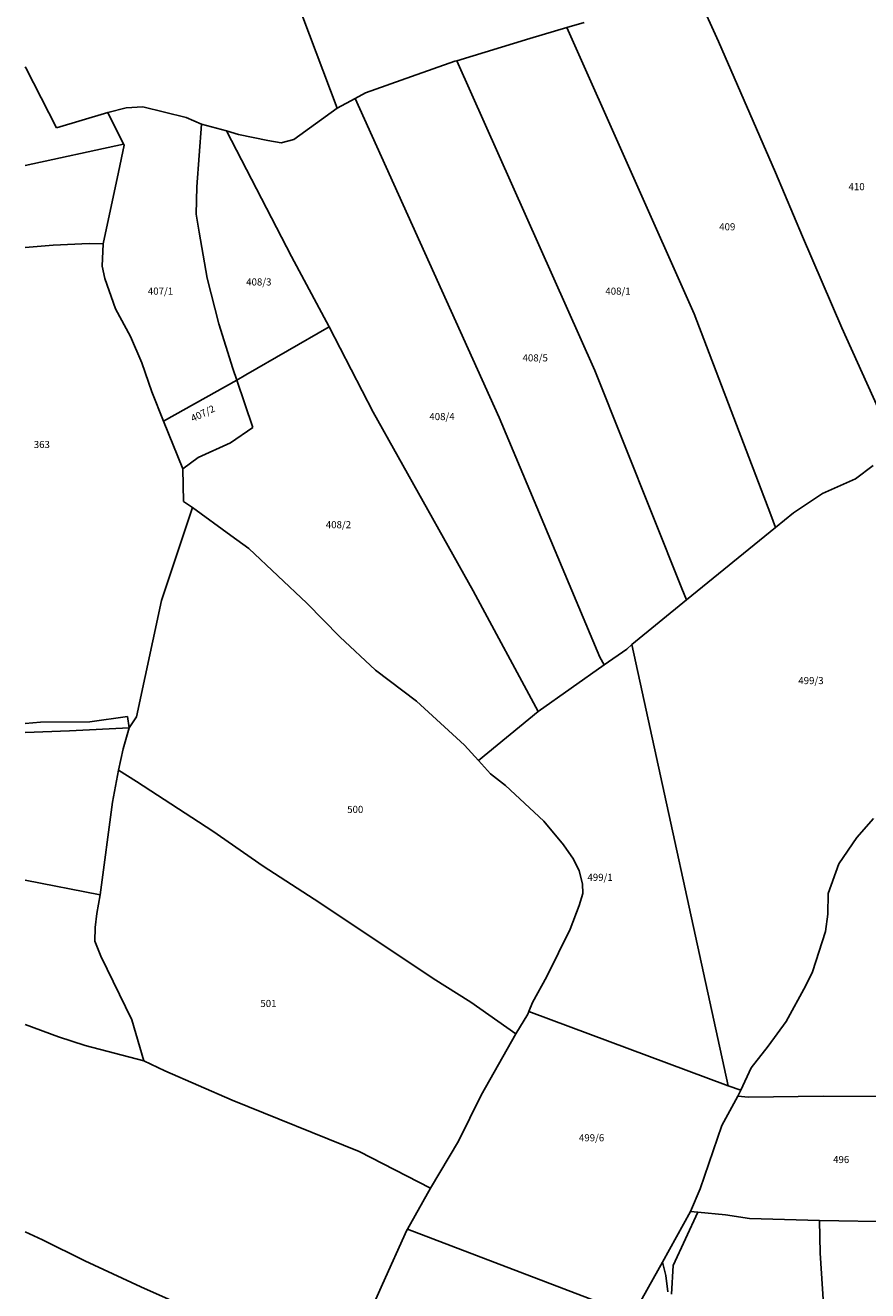
# Model space of a CAD drawing. Units: metres. Extents: x 7525699 to 7534415, y 4820949 to 4826012.
# Drawn here: x 7525712 to 7525949, y 4823935 to 4824292 of the extents above; entities that cross this region are included whole.
import ezdxf
from ezdxf.enums import TextEntityAlignment as Align

# ---------------------------------------------------------------- set-up
doc = ezdxf.new("R2010")
doc.units = ezdxf.units.M
doc.layers.add('01_Parcele granice', color=251, linetype='Continuous')
doc.layers.add('02_Broj parcele', color=251, linetype='Continuous')
doc.styles.add('Iso', font='iso.shx', dxfattribs={"oblique": 15})

# ---------------------------------------------------------------- blocks, each defined once
blk = doc.blocks.new('DKP_PGR_J')
at = {"layer": '01_Parcele granice'}
for p, q in [((7525799.99, 4824268.21), (7525782.44, 4824315.06)), ((7525901.04, 4824301.15), (7525907.39, 4824287)), ((7525864.72, 4824290.96), (7525869.62, 4824292.39)), ((7525833.67, 4824281.62), (7525854.26, 4824287.91)), ((7525854.26, 4824287.91), (7525864.72, 4824290.96)), ((7525900.59, 4824210.32), (7525864.72, 4824290.96)), ((7525907.39, 4824287), (7525923.43, 4824250.15)), ((7525820.94, 4824277.2), (7525833.12, 4824281.45)), ((7525833.12, 4824281.45), (7525833.67, 4824281.62)), ((7525872.58, 4824194.38), (7525833.67, 4824281.62)), ((7525712.15, 4824279.87), (7525712.26, 4824279.63)), ((7525712.26, 4824279.63), (7525720.92, 4824262.72)), ((7525807.95, 4824272.54), (7525820.94, 4824277.2)), ((7525799.99, 4824268.21), (7525805.09, 4824270.99)), ((7525805.09, 4824270.99), (7525807.95, 4824272.54)), ((7525845.61, 4824181.12), (7525805.09, 4824270.99)), ((7525720.92, 4824262.72), (7525735.4, 4824267.06)), ((7525735.4, 4824267.06), (7525740.58, 4824268.34)), ((7525739.83, 4824258.1), (7525735.4, 4824267.06)), ((7525740.58, 4824268.34), (7525745.22, 4824268.6)), ((7525745.22, 4824268.6), (7525757.49, 4824265.59)), ((7525787.76, 4824259.46), (7525799.99, 4824268.21)), ((7525757.49, 4824265.59), (7525761.8, 4824263.78)), ((7525761.8, 4824263.78), (7525760.43, 4824246.1)), ((7525761.8, 4824263.78), (7525768.8, 4824261.83)), ((7525768.8, 4824261.83), (7525772.23, 4824260.87)), ((7525768.8, 4824261.83), (7525787.13, 4824226.43)), ((7525772.23, 4824260.87), (7525780.48, 4824259.09)), ((7525780.48, 4824259.09), (7525784.19, 4824258.47)), ((7525784.19, 4824258.47), (7525787.76, 4824259.46)), ((7525712.15, 4824252.06), (7525739.83, 4824258.1)), ((7525739.98, 4824257.8), (7525738.4, 4824250.18)), ((7525739.83, 4824258.1), (7525739.98, 4824257.8)), ((7525734.1, 4824230.07), (7525738.4, 4824250.18)), ((7525923.43, 4824250.15), (7525931.05, 4824232.07)), ((7525760.43, 4824246.1), (7525760.25, 4824238.38)), ((7525760.25, 4824238.38), (7525761.09, 4824233.31)), ((7525761.09, 4824233.31), (7525763.4, 4824220.39)), ((7525931.05, 4824232.07), (7525942.13, 4824206.35)), ((7525712.15, 4824228.98), (7525719.98, 4824229.64)), ((7525719.98, 4824229.64), (7525730.09, 4824230.14)), ((7525730.09, 4824230.14), (7525734.1, 4824230.07)), ((7525733.84, 4824223.75), (7525734.1, 4824230.07)), ((7525734.52, 4824220.29), (7525733.84, 4824223.75)), ((7525787.13, 4824226.43), (7525797.74, 4824206.62)), ((7525737.58, 4824211.76), (7525734.52, 4824220.29)), ((7525763.4, 4824220.39), (7525766.7, 4824207.53)), ((7525741.82, 4824203.93), (7525737.58, 4824211.76)), ((7525900.59, 4824210.32), (7525922.14, 4824153.66)), ((7525766.7, 4824207.53), (7525770.6, 4824194.9)), ((7525797.74, 4824206.62), (7525774.26, 4824193.09)), ((7525797.74, 4824206.62), (7525810.17, 4824182.61)), ((7525942.13, 4824206.35), (7525956.7, 4824174.14)), ((7525744.95, 4824196.54), (7525741.82, 4824203.93)), ((7525747.78, 4824188.3), (7525744.95, 4824196.54)), ((7525771.71, 4824191.65), (7525770.6, 4824194.9)), ((7525751.1, 4824180.05), (7525771.71, 4824191.65)), ((7525774.26, 4824193.09), (7525771.71, 4824191.65)), ((7525771.71, 4824191.65), (7525776.26, 4824178.33)), ((7525872.58, 4824194.38), (7525897.1, 4824132.94)), ((7525751.1, 4824180.05), (7525747.78, 4824188.3)), ((7525810.17, 4824182.61), (7525838.32, 4824132.23)), ((7525845.61, 4824181.12), (7525873.96, 4824113.62)), ((7525756.5, 4824166.63), (7525751.1, 4824180.05)), ((7525776.26, 4824178.33), (7525769.95, 4824173.95)), ((7525769.95, 4824173.95), (7525760.8, 4824169.83)), ((7525760.8, 4824169.83), (7525756.5, 4824166.63)), ((7525756.5, 4824166.63), (7525756.68, 4824157.42)), ((7525945.97, 4824163.87), (7525950.99, 4824167.62)), ((7525945.97, 4824163.87), (7525936.68, 4824159.65)), ((7525936.68, 4824159.65), (7525928.51, 4824154.21)), ((7525759.26, 4824155.79), (7525750.52, 4824129.58)), ((7525756.68, 4824157.42), (7525759.26, 4824155.79)), ((7525759.26, 4824155.79), (7525770.05, 4824147.85)), ((7525922.14, 4824153.66), (7525923.49, 4824150.13)), ((7525928.51, 4824154.21), (7525923.49, 4824150.13)), ((7525923.49, 4824150.13), (7525898.42, 4824129.74)), ((7525770.05, 4824147.85), (7525775.1, 4824144.17)), ((7525775.1, 4824144.17), (7525791.49, 4824128.84)), ((7525856.64, 4824098.31), (7525838.32, 4824132.23)), ((7525897.1, 4824132.94), (7525898.42, 4824129.74)), ((7525750.52, 4824129.58), (7525743.43, 4824096.77)), ((7525791.49, 4824128.84), (7525800.72, 4824119.33)), ((7525898.42, 4824129.74), (7525883.01, 4824117.2)), ((7525800.72, 4824119.33), (7525810.77, 4824109.91)), ((7525883.01, 4824117.2), (7525881.57, 4824115.87)), ((7525910.18, 4823992.85), (7525883.01, 4824117.2)), ((7525873.96, 4824113.62), (7525875.22, 4824111.4)), ((7525881.57, 4824115.87), (7525875.22, 4824111.4)), ((7525810.77, 4824109.91), (7525822.33, 4824101.16)), ((7525875.22, 4824111.4), (7525856.64, 4824098.31)), ((7525822.33, 4824101.16), (7525835.9, 4824088.82)), ((7525716.4, 4824095.26), (7525712.15, 4824094.88)), ((7525730.3, 4824095.35), (7525716.4, 4824095.26)), ((7525740.9, 4824096.87), (7525730.3, 4824095.35)), ((7525741.42, 4824093.67), (7525740.9, 4824096.87)), ((7525743.43, 4824096.77), (7525741.42, 4824093.67)), ((7525839.84, 4824084.48), (7525856.64, 4824098.31)), ((7525724.64, 4824092.85), (7525712.15, 4824092.35)), ((7525741.42, 4824093.67), (7525724.64, 4824092.85)), ((7525741.42, 4824093.67), (7525739.67, 4824087.8)), ((7525839.84, 4824084.48), (7525835.9, 4824088.82)), ((7525739.67, 4824087.8), (7525738.41, 4824081.79)), ((7525843.23, 4824080.73), (7525839.84, 4824084.48)), ((7525738.41, 4824081.79), (7525736.75, 4824072.76)), ((7525743.49, 4824078.52), (7525738.41, 4824081.79)), ((7525843.23, 4824080.73), (7525847.41, 4824077.43)), ((7525764.97, 4824064.56), (7525743.49, 4824078.52)), ((7525847.41, 4824077.43), (7525858.19, 4824067.4)), ((7525736.75, 4824072.76), (7525733.22, 4824046.62)), ((7525858.19, 4824067.4), (7525863.75, 4824060.75)), ((7525951.04, 4824068.15), (7525946.42, 4824062.8)), ((7525779.17, 4824054.76), (7525764.97, 4824064.56)), ((7525863.75, 4824060.75), (7525866.58, 4824056.68)), ((7525946.42, 4824062.8), (7525941.29, 4824055.37)), ((7525866.58, 4824056.68), (7525868.21, 4824053.42)), ((7525793.53, 4824045.42), (7525779.17, 4824054.76)), ((7525868.21, 4824053.42), (7525869.08, 4824049.77)), ((7525941.29, 4824055.37), (7525938.33, 4824047.06)), ((7525733.22, 4824046.62), (7525712.15, 4824050.74)), ((7525869.08, 4824049.77), (7525869.17, 4824047)), ((7525733.22, 4824046.62), (7525732.32, 4824041.4)), ((7525810.29, 4824034.27), (7525793.53, 4824045.42)), ((7525869.17, 4824047), (7525868.19, 4824043.59)), ((7525938.33, 4824047.06), (7525938.22, 4824041.19)), ((7525868.19, 4824043.59), (7525865.59, 4824036.95)), ((7525732.32, 4824041.4), (7525731.8, 4824037.44)), ((7525938.22, 4824041.19), (7525937.52, 4824036.33)), ((7525731.8, 4824037.44), (7525731.73, 4824033.62)), ((7525865.59, 4824036.95), (7525859.05, 4824023.67)), ((7525937.52, 4824036.33), (7525933.87, 4824024.94)), ((7525731.73, 4824033.62), (7525733.38, 4824029.39)), ((7525827.04, 4824023.11), (7525810.29, 4824034.27)), ((7525733.38, 4824029.39), (7525742.16, 4824011.41)), ((7525859.05, 4824023.67), (7525855.02, 4824016.3)), ((7525933.87, 4824024.94), (7525931.99, 4824021.1)), ((7525837.62, 4824016.43), (7525827.04, 4824023.11)), ((7525931.99, 4824021.1), (7525926.47, 4824011)), ((7525850.3, 4824007.48), (7525837.62, 4824016.43)), ((7525853.71, 4824013.05), (7525850.3, 4824007.48)), ((7525853.71, 4824013.05), (7525854.01, 4824013.79)), ((7525854.01, 4824013.79), (7525855.02, 4824016.3)), ((7525854.01, 4824013.79), (7525910.18, 4823992.85)), ((7525721.48, 4824006.67), (7525712.15, 4824010.07)), ((7525742.16, 4824011.41), (7525745.53, 4823999.88)), ((7525926.47, 4824011), (7525921.4, 4824004.02)), ((7525729, 4824004.19), (7525721.48, 4824006.67)), ((7525850.3, 4824007.48), (7525840.6, 4823990.22)), ((7525729, 4824004.19), (7525745.53, 4823999.88)), ((7525921.4, 4824004.02), (7525916.64, 4823997.93)), ((7525751.44, 4823997.1), (7525745.53, 4823999.88)), ((7525770.43, 4823988.77), (7525751.44, 4823997.1)), ((7525913.67, 4823991.6), (7525916.64, 4823997.93)), ((7525910.18, 4823992.85), (7525913.67, 4823991.6)), ((7525912.89, 4823989.93), (7525913.67, 4823991.6)), ((7525806.24, 4823974.35), (7525770.43, 4823988.77)), ((7525840.6, 4823990.22), (7525834.17, 4823977.22)), ((7525908.33, 4823981.62), (7525912.89, 4823989.93)), ((7525915.83, 4823989.66), (7525912.89, 4823989.93)), ((7525936.9, 4823989.93), (7525915.83, 4823989.66)), ((7525956.59, 4823989.86), (7525936.9, 4823989.93)), ((7525902.23, 4823963.81), (7525908.33, 4823981.62)), ((7525826.26, 4823964.03), (7525806.24, 4823974.35)), ((7525834.17, 4823977.22), (7525826.26, 4823964.03)), ((7525826.26, 4823964.03), (7525819.77, 4823952.42)), ((7525899.54, 4823957.44), (7525902.23, 4823963.81)), ((7525891.65, 4823943.16), (7525899.54, 4823957.44)), ((7525894.63, 4823942.22), (7525901.61, 4823957.25)), ((7525899.54, 4823957.44), (7525901.61, 4823957.25)), ((7525901.61, 4823957.25), (7525909.4, 4823956.54)), ((7525909.4, 4823956.54), (7525916.12, 4823955.49)), ((7525819.77, 4823952.42), (7525819.65, 4823952.2)), ((7525819.77, 4823952.42), (7525883.24, 4823928.23)), ((7525916.12, 4823955.49), (7525935.83, 4823954.89)), ((7525935.83, 4823954.89), (7525936.07, 4823945.65)), ((7525935.83, 4823954.89), (7525959.65, 4823954.46)), ((7525712.15, 4823951.69), (7525717.01, 4823949.47)), ((7525717.01, 4823949.47), (7525728.93, 4823943.51)), ((7525819.65, 4823952.2), (7525812.73, 4823936.92)), ((7525936.07, 4823945.65), (7525937.85, 4823917.73)), ((7525728.93, 4823943.51), (7525744.73, 4823936.23)), ((7525883.24, 4823928.23), (7525891.65, 4823943.16)), ((7525891.65, 4823943.16), (7525892.55, 4823939.36)), ((7525894.2, 4823934.17), (7525894.63, 4823942.22)), ((7525892.55, 4823939.36), (7525893.13, 4823934.77)), ((7525744.73, 4823936.23), (7525781.57, 4823919.86)), ((7525800.89, 4823910.32), (7525812.73, 4823936.92))]:
    blk.add_line(p, q, dxfattribs=at)
at = {"layer": '02_Broj parcele', "style": 'Iso', "oblique": 15}
for s, p in [('410', (7525946.32, 4824246.13)), ('409', (7525909.89, 4824234.84)), ('408/3', (7525777.93, 4824219.29)), ('407/1', (7525750.23, 4824216.71)), ('408/1', (7525879.11, 4824216.7)), ('408/5', (7525855.78, 4824197.9)), ('408/4', (7525829.53, 4824181.37)), ('363', (7525716.8, 4824173.5)), ('408/2', (7525800.36, 4824150.92)), ('499/3', (7525933.46, 4824106.99)), ('500', (7525805.09, 4824070.71)), ('499/1', (7525874.06, 4824051.57)), ('501', (7525780.64, 4824016.04)), ('499/6', (7525871.67, 4823978.21)), ('496', (7525941.98, 4823972.08))]:
    blk.add_text(s, height=2, dxfattribs=at).set_placement(p, align=Align.MIDDLE_CENTER)
blk.add_text('407/2', height=2, rotation=26, dxfattribs=at).set_placement((7525762.15, 4824182.26), align=Align.MIDDLE_CENTER)

msp = doc.modelspace()

# ---------------------------------------------------------------- block references
at = {"transparency": 33554582}
msp.add_blockref('DKP_PGR_J', (0, 0), dxfattribs=at)

doc.saveas('drawing.dxf')
